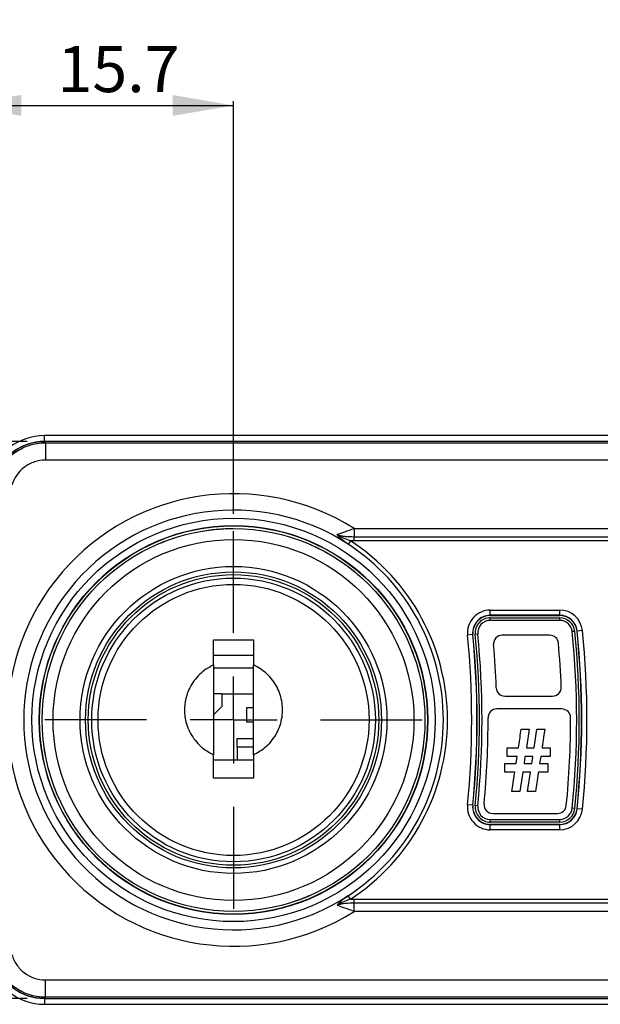
# Model space of a CAD drawing. Extents: x 0 to 420, y 0 to 297.
# Drawn here: x 46 to 79, y 187 to 244 of the extents above; entities that cross this region are included whole.
import ezdxf

# ---------------------------------------------------------------- set-up
doc = ezdxf.new("R2010")
doc.units = 0
doc.linetypes.add('SLD-SOLID', pattern=[0])
doc.layers.get('0').update_dxf_attribs({"linetype": 'CONTINUOUS'})
doc.layers.add('SLD-0', color=7, linetype='SLD-SOLID')
doc.styles.add('SLDTEXTSTYLE0', font='TXT', dxfattribs={"width": 0.75})
doc.dimstyles.new('SLDDIMSTYLE0', dxfattribs={"dimtxt": 2.645833, "dimasz": 3.5, "dimexe": 0, "dimexo": 0.0625, "dimgap": 0.661458, "dimtad": 1, "dimdec": 0, "dimrnd": 1e-09, "dimzin": 12, "dimtxsty": 'SLDTEXTSTYLE0', "dimsah": 1, "dimcen": 0.09, "dimazin": 3, "dimtfac": 1, "dimtdec": 0, "dimtofl": 0, "dimtmove": 0, "dimatfit": 3, "dimtolj": 1, "dimtzin": 12})
doc.dimstyles.new('SLDDIMSTYLE1', dxfattribs={"dimtxt": 2.645833, "dimasz": 3.5, "dimexe": 0, "dimexo": 0.0625, "dimgap": 0.661458, "dimtad": 1, "dimdec": 1, "dimrnd": 1e-09, "dimzin": 12, "dimtxsty": 'SLDTEXTSTYLE0', "dimsah": 1, "dimcen": 0.09, "dimazin": 3, "dimtfac": 1, "dimtofl": 0, "dimtmove": 0, "dimatfit": 3, "dimtolj": 1, "dimtzin": 12})
doc.dimstyles.new('SLDDIMSTYLE2', dxfattribs={"dimtxt": 2.645833, "dimasz": 3.5, "dimexe": 0, "dimexo": 0.0625, "dimgap": 0.661458, "dimtad": 1, "dimdec": 0, "dimrnd": 1e-09, "dimzin": 12, "dimtxsty": 'SLDTEXTSTYLE0', "dimsah": 1, "dimcen": 0.09, "dimazin": 3, "dimtfac": 1, "dimtofl": 0, "dimtmove": 0, "dimatfit": 3, "dimtolj": 1, "dimtzin": 12})

# ---------------------------------------------------------------- blocks, each defined once
blk = doc.blocks.new('_D')
at = {"layer": 'SLD-0', "color": 7}
for p, q in [((42.402, 204.685), (42.402, 248.104)), ((42.402, 247.854), (136.402, 247.854)), ((136.402, 204.685), (136.402, 248.104))]:
    blk.add_line(p, q, dxfattribs=at)
for points in [[(42.402, 247.854), (45.902, 247.254), (45.902, 248.454)], [(136.402, 247.854), (132.902, 248.454), (132.902, 247.254)]]:
    blk.add_solid(points, dxfattribs=at)
at = {"layer": 'SLD-0', "color": 7, "insert": (83.218, 251.265), "char_height": 2.6458, "attachment_point": 1, "style": 'SLDTEXTSTYLE0'}
blk.add_mtext('94', dxfattribs=at)
blk = doc.blocks.new('_D_1')
at = {"layer": 'SLD-0', "color": 7}
for p, q in [((42.402, 204.685), (42.402, 239.237)), ((42.402, 238.987), (58.102, 238.987)), ((58.102, 215.535), (58.102, 239.237))]:
    blk.add_line(p, q, dxfattribs=at)
for points in [[(42.402, 238.987), (45.902, 238.387), (45.902, 239.587)], [(58.102, 238.987), (54.602, 239.587), (54.602, 238.387)]]:
    blk.add_solid(points, dxfattribs=at)
at = {"layer": 'SLD-0', "color": 7, "insert": (47.984, 242.398), "char_height": 2.6458, "attachment_point": 1, "style": 'SLDTEXTSTYLE0'}
blk.add_mtext('15.7', dxfattribs=at)
blk = doc.blocks.new('_D_2')
at = {"layer": 'SLD-0', "color": 7}
for p, q in [((46.234, 219.685), (32.152, 219.685)), ((32.402, 187.685), (32.402, 219.685)), ((46.234, 187.685), (32.152, 187.685))]:
    blk.add_line(p, q, dxfattribs=at)
for points in [[(32.402, 219.685), (31.802, 216.185), (33.002, 216.185)], [(32.402, 187.685), (33.002, 191.185), (31.802, 191.185)]]:
    blk.add_solid(points, dxfattribs=at)
at = {"layer": 'SLD-0', "color": 7, "insert": (28.991, 202.277), "char_height": 2.6458, "attachment_point": 1, "rotation": 90, "style": 'SLDTEXTSTYLE0'}
blk.add_mtext('32', dxfattribs=at)
blk = doc.blocks.new('SW_CENTERMARKSYMBOL_0')
at = {"layer": 'SLD-0', "color": 0}
for p, q in [((0, 5), (0, 10.85)), ((0, 0), (0, 2.5)), ((-5, 0), (-10.85, 0)), ((0, 0), (-2.5, 0)), ((0, 0), (0, -2.5)), ((0, 0), (2.5, 0)), ((5, 0), (10.85, 0)), ((0, -5), (0, -10.85))]:
    blk.add_line(p, q, dxfattribs=at)

msp = doc.modelspace()

# ---------------------------------------------------------------- linework, layer by layer
at = {"color": 7, "linetype": 'SLD-SOLID'}
for p, q in [((131.57, 219.685), (47.234, 219.685)), ((131.568, 220.02), (47.235, 220.02)), ((131.568, 219.685), (47.235, 219.685)), ((55.996, 214.482), (56.403, 214.553)), ((59.669, 214.573), (59.8, 214.553)), ((52.702, 213.268), (52.695, 213.266)), ((63.508, 213.266), (63.501, 213.268)), ((52.508, 213.158), (52.502, 213.152)), ((63.701, 213.152), (63.696, 213.158)), ((50.908, 212.007), (51.149, 212.209)), ((49.456, 210.486), (49.578, 210.638)), ((49.578, 210.638), (49.78, 210.878)), ((66.424, 210.878), (66.626, 210.638)), ((66.626, 210.638), (66.747, 210.486)), ((72.856, 209.685), (76.846, 209.685)), ((72.856, 209.555), (76.846, 209.555)), ((56.957, 208.285), (59.247, 208.285)), ((56.957, 206.842), (56.957, 208.285)), ((59.247, 208.285), (59.247, 206.842)), ((76.274, 208.555), (73.547, 208.555)), ((47.711, 207.295), (47.818, 207.59)), ((47.818, 207.59), (47.889, 207.772)), ((68.314, 207.772), (68.385, 207.59)), ((68.385, 207.59), (68.492, 207.295)), ((59.247, 207.395), (56.957, 207.395)), ((59.247, 206.665), (56.957, 206.665)), ((47.214, 205.252), (47.243, 205.444)), ((47.243, 205.444), (47.298, 205.754)), ((68.906, 205.754), (68.96, 205.444)), ((68.96, 205.444), (68.99, 205.252)), ((57.457, 205.185), (56.957, 205.185)), ((57.457, 204.485), (57.457, 205.185)), ((59.247, 205.165), (57.457, 205.165)), ((73.698, 205.055), (76.436, 205.055)), ((56.957, 203.985), (57.457, 204.485)), ((58.847, 204.385), (58.847, 203.585)), ((59.247, 204.385), (58.847, 204.385)), ((76.972, 204.315), (73.232, 204.315)), ((58.847, 203.585), (59.247, 203.585)), ((74.638, 203.162), (75.091, 203.162)), ((75.54, 203.162), (75.992, 203.162)), ((75.992, 203.162), (75.923, 202.706)), ((58.307, 202.115), (58.307, 202.615)), ((58.307, 202.615), (59.247, 202.615)), ((47.243, 201.926), (47.214, 202.118)), ((58.307, 202.115), (58.307, 201.395)), ((68.99, 202.118), (68.96, 201.926)), ((73.834, 201.592), (73.834, 202.086)), ((73.834, 202.086), (74.314, 202.086)), ((74.477, 202.086), (74.493, 202.197)), ((74.929, 202.086), (75.378, 202.086)), ((75.841, 202.154), (75.831, 202.086)), ((75.831, 202.086), (76.302, 202.086)), ((76.302, 202.086), (76.302, 201.592)), ((47.298, 201.616), (47.243, 201.926)), ((56.957, 200.335), (56.957, 201.689)), ((56.957, 201.395), (59.247, 201.395)), ((59.247, 201.689), (59.247, 200.335)), ((68.96, 201.926), (68.906, 201.616)), ((74.407, 201.592), (73.834, 201.592)), ((74.342, 201.188), (74.407, 201.592)), ((74.855, 201.592), (74.855, 201.59)), ((75.198, 201.592), (74.855, 201.592)), ((75.304, 201.592), (75.289, 201.592)), ((75.756, 201.592), (75.694, 201.188)), ((76.302, 201.592), (75.756, 201.592)), ((73.7, 201.188), (74.342, 201.188)), ((73.7, 200.695), (73.7, 201.188)), ((74.795, 201.188), (74.887, 201.188)), ((74.932, 201.188), (75.091, 201.188)), ((75.129, 201.188), (75.244, 201.188)), ((75.694, 201.188), (76.168, 201.188)), ((76.168, 201.188), (76.168, 200.695)), ((59.247, 200.335), (56.957, 200.335)), ((74.268, 200.695), (73.7, 200.695)), ((74.248, 200.566), (74.268, 200.695)), ((74.721, 200.695), (74.552, 199.573)), ((75.169, 200.695), (74.721, 200.695)), ((75.001, 199.573), (75.169, 200.695)), ((75.57, 200.347), (75.454, 199.573)), ((75.622, 200.695), (75.613, 200.629)), ((76.168, 200.695), (75.622, 200.695)), ((47.818, 199.78), (47.711, 200.075)), ((47.889, 199.598), (47.818, 199.78)), ((68.385, 199.78), (68.314, 199.598)), ((68.492, 200.075), (68.385, 199.78)), ((74.099, 199.573), (74.172, 200.059)), ((74.552, 199.573), (74.099, 199.573)), ((75.454, 199.573), (75.001, 199.573)), ((72.999, 198.315), (76.729, 198.315)), ((76.846, 197.815), (72.856, 197.815)), ((76.846, 197.685), (72.856, 197.685)), ((49.578, 196.732), (49.456, 196.884)), ((66.747, 196.884), (66.626, 196.732)), ((49.78, 196.492), (49.578, 196.732)), ((66.626, 196.732), (66.424, 196.492)), ((51.149, 195.161), (50.908, 195.363)), ((65.295, 195.363), (65.055, 195.161)), ((52.503, 194.218), (52.508, 194.212)), ((52.695, 194.104), (52.703, 194.102)), ((63.501, 194.102), (63.509, 194.104)), ((63.696, 194.212), (63.701, 194.218)), ((60.207, 192.888), (59.8, 192.817)), ((56.535, 192.797), (56.403, 192.817)), ((59.8, 192.817), (59.669, 192.797)), ((47.234, 187.685), (131.57, 187.685)), ((47.235, 187.685), (131.568, 187.685)), ((47.235, 187.35), (131.568, 187.35))]:
    msp.add_line(p, q, dxfattribs=at)
at = {"color": 8, "linetype": 'SLD-SOLID'}
for p, q in [((47.235, 219.685), (47.235, 220.02)), ((47.288, 219.614), (47.288, 218.615)), ((47.288, 219.614), (131.516, 219.614)), ((131.516, 218.615), (47.288, 218.615)), ((65.03, 214.685), (65.03, 214.214)), ((65.03, 214.685), (125.37, 214.685)), ((64.817, 213.982), (64.688, 213.784)), ((65.03, 213.978), (65.03, 214.214)), ((65.03, 214.214), (125.37, 214.214)), ((125.37, 213.978), (65.03, 213.978)), ((72.856, 209.997), (76.846, 209.997)), ((72.856, 209.697), (72.856, 209.997)), ((76.846, 209.697), (76.846, 209.997)), ((76.846, 209.697), (72.856, 209.697)), ((72.856, 209.685), (72.856, 209.697)), ((72.856, 209.405), (72.856, 209.555)), ((76.846, 209.405), (72.856, 209.405)), ((76.846, 209.685), (76.846, 209.697)), ((76.846, 209.405), (76.846, 209.555)), ((77.712, 208.774), (77.562, 208.758)), ((77.841, 208.787), (77.853, 208.788)), ((78.151, 208.819), (77.853, 208.788)), ((71.849, 208.586), (71.55, 208.556)), ((71.861, 208.587), (71.849, 208.586)), ((72.14, 208.614), (71.99, 208.6)), ((59.247, 202.115), (58.307, 202.115)), ((71.849, 198.784), (71.55, 198.814)), ((71.861, 198.783), (71.849, 198.784)), ((72.14, 198.756), (71.99, 198.77)), ((77.712, 198.596), (77.562, 198.612)), ((77.841, 198.583), (77.853, 198.582)), ((78.151, 198.551), (77.853, 198.582)), ((72.856, 197.815), (72.856, 197.965)), ((72.856, 197.965), (76.846, 197.965)), ((72.856, 197.685), (72.856, 197.673)), ((72.856, 197.373), (72.856, 197.673)), ((72.856, 197.673), (76.846, 197.673)), ((76.846, 197.815), (76.846, 197.965)), ((76.846, 197.685), (76.846, 197.673)), ((76.846, 197.373), (76.846, 197.673)), ((76.846, 197.373), (72.856, 197.373)), ((64.817, 193.388), (64.688, 193.585)), ((65.03, 193.156), (65.03, 193.392)), ((65.03, 193.392), (125.37, 193.392)), ((125.37, 193.156), (65.03, 193.156)), ((65.03, 192.685), (65.03, 193.156)), ((125.37, 192.685), (65.03, 192.685)), ((47.288, 187.756), (47.288, 188.755)), ((47.288, 188.755), (131.516, 188.755)), ((47.235, 187.685), (47.235, 187.35)), ((131.516, 187.756), (47.288, 187.756))]:
    msp.add_line(p, q, dxfattribs=at)
at = {"color": 8, "linetype": 'SLD-SOLID', "flags": 128}
for points in [[(47.234, 219.685), (47.272, 219.635), (47.288, 219.614)], [(47.288, 187.756), (47.272, 187.735), (47.234, 187.685)]]:
    msp.add_lwpolyline(points, dxfattribs=at)
at = {"color": 8, "linetype": 'SLD-SOLID'}
for radius in [11.586, 10.37, 8.818, 8.504, 7.788]:
    msp.add_circle((58.102, 203.685), radius, dxfattribs=at)
at = {"color": 7, "linetype": 'SLD-SOLID'}
for radius in [11.167, 11.15, 11, 8.35, 8.15]:
    msp.add_circle((58.102, 203.685), radius, dxfattribs=at)
for centre, radius, start, end in [((47.235, 216.685), 3.335, 90, 163.9429), ((47.235, 216.685), 3, 90, 163.9429), ((72.856, 208.685), 1.012, 90, 185.6263), ((72.856, 208.685), 1, 90, 185.6263), ((72.856, 208.685), 0.87, 90, 185.6263), ((76.846, 208.685), 1.012, 5.8567, 90), ((76.846, 208.685), 1, 5.8567, 90), ((76.846, 208.685), 0.87, 5.8567, 90), ((28.102, 203.685), 49.87, 354.1433, 5.8567), ((28.102, 203.685), 50, 354.1433, 5.8567), ((28.102, 203.685), 50.012, 354.1433, 5.8567), ((22.102, 203.685), 50, 354.3737, 5.6263), ((22.102, 203.685), 50.13, 354.3737, 5.6263), ((73.547, 208.055), 0.5, 90, 184.8554), ((76.274, 208.055), 0.5, 5.1835, 90), ((22.102, 203.685), 51.13, 2.0757, 4.8554), ((28.102, 203.685), 48.87, 2.2156, 5.1835), ((73.698, 205.555), 0.5, 182.0757, 270), ((76.436, 205.555), 0.5, 270, 2.2156), ((73.232, 203.815), 0.5, 90, 180.1457), ((76.972, 203.815), 0.5, 0.1524, 90), ((22.102, 203.685), 50.63, 354.5344, 0.1457), ((28.102, 203.685), 49.37, 354.2809, 0.1524), ((72.856, 198.685), 1.012, 174.3737, 270), ((72.856, 198.685), 1, 174.3737, 270), ((72.856, 198.685), 0.87, 174.3737, 270), ((72.999, 198.815), 0.5, 174.5344, 270), ((76.729, 198.815), 0.5, 270, 354.2809), ((76.846, 198.685), 0.87, 270, 354.1433), ((76.846, 198.685), 1, 270, 354.1433), ((76.846, 198.685), 1.012, 270, 354.1433), ((47.235, 190.685), 3.335, 196.0571, 270), ((47.235, 190.685), 3, 196.0571, 270)]:
    msp.add_arc(centre, radius, start, end, dxfattribs=at)
at = {"color": 8, "linetype": 'SLD-SOLID'}
for centre, radius, start, end in [((58.102, 203.685), 13, 57.7958, 302.2042), ((58.102, 203.685), 12.057, 56.8911, 303.1089), ((58.102, 203.685), 12.293, 303.1089, 56.8911), ((58.102, 203.685), 12.057, 303.1089, 56.8911), ((72.856, 208.685), 1.312, 90, 185.6263), ((76.846, 208.685), 1.312, 5.8567, 90), ((72.856, 208.685), 0.72, 90, 185.6263), ((76.846, 208.685), 0.72, 5.8567, 90), ((28.102, 203.685), 49.72, 354.1433, 5.8567), ((28.102, 203.685), 50.312, 354.1433, 5.8567), ((22.102, 203.685), 49.688, 354.3737, 5.6263), ((22.102, 203.685), 49.988, 354.3737, 5.6263), ((22.102, 203.685), 50.28, 354.3737, 5.6263), ((72.856, 198.685), 1.312, 174.3737, 270), ((72.856, 198.685), 0.72, 174.3737, 270), ((76.846, 198.685), 0.72, 270, 354.1433), ((76.846, 198.685), 1.312, 270, 354.1433)]:
    msp.add_arc(centre, radius, start, end, dxfattribs=at)
at = {"color": 7, "linetype": 'SLD-SOLID'}
for points, knots in [([(44.353, 217.516), (44.443, 217.829), (44.58, 218.119), (44.948, 218.653), (45.171, 218.886), (45.559, 219.179), (45.696, 219.266), (45.98, 219.415), (46.128, 219.478), (46.434, 219.581), (46.593, 219.62), (46.911, 219.672), (47.071, 219.685), (47.234, 219.685)], [0, 0, 0, 0, 0.25, 0.25, 0.5, 0.5, 0.625, 0.625, 0.75, 0.75, 0.875, 0.875, 1, 1, 1, 1]), ([(56.535, 214.573), (56.69, 214.593), (57.115, 214.649), (57.615, 214.679), (57.975, 214.685), (58.064, 214.685), (58.09, 214.685), (58.098, 214.685), (58.102, 214.685)], [0, 0, 0, 0, 0.300132, 0.821588, 0.951865, 0.984432, 0.992568, 1, 1, 1, 1]), ([(53.773, 213.797), (53.918, 213.858), (54.211, 213.979), (54.516, 214.084), (54.671, 214.136)], [0, 0, 0, 0, 0.495025, 1, 1, 1, 1]), ([(62.431, 213.797), (62.658, 213.695), (63.031, 213.528), (63.374, 213.339), (63.508, 213.265)], [0, 0, 0, 0, 0.610184, 1, 1, 1, 1]), ([(63.695, 213.157), (63.891, 213.036), (64.216, 212.836), (64.668, 212.515), (64.925, 212.312), (65.055, 212.209)], [0, 0, 0, 0, 0.431014, 0.713435, 1, 1, 1, 1]), ([(56.957, 206.842), (56.807, 206.766), (56.516, 206.618), (56.141, 206.307), (55.825, 205.951), (55.575, 205.544), (55.363, 205.021), (55.249, 204.351), (55.32, 203.673), (55.513, 203.118), (55.742, 202.699), (56.04, 202.326), (56.434, 201.964), (56.766, 201.79), (56.957, 201.689)], [0, 0, 0, 0, 0.077394, 0.150578, 0.223763, 0.296979, 0.370194, 0.483473, 0.60768, 0.680948, 0.754216, 0.827468, 0.900721, 1, 1, 1, 1]), ([(56.957, 206.842), (56.957, 206.734), (56.957, 206.37), (56.957, 205.751), (56.957, 205.046), (56.957, 204.406), (56.957, 203.859), (56.957, 203.323), (56.957, 202.617), (56.957, 202.08), (56.957, 201.719), (56.957, 201.689)], [0, 0, 0, 0, 0.067927, 0.229816, 0.390403, 0.47383, 0.557198, 0.663311, 0.770165, 0.981294, 1, 1, 1, 1]), ([(59.247, 201.689), (59.482, 201.817), (59.857, 202.021), (60.266, 202.441), (60.543, 202.829), (60.749, 203.26), (60.881, 203.719), (60.932, 204.193), (60.905, 204.67), (60.797, 205.135), (60.613, 205.575), (60.357, 205.979), (60.038, 206.331), (59.668, 206.629), (59.387, 206.771), (59.247, 206.842)], [0, 0, 0, 0, 0.122772, 0.195943, 0.269115, 0.342318, 0.415522, 0.488755, 0.561988, 0.635235, 0.708481, 0.781719, 0.854957, 0.927479, 1, 1, 1, 1]), ([(59.247, 201.689), (59.247, 201.719), (59.247, 202.08), (59.247, 202.617), (59.247, 203.323), (59.247, 203.859), (59.247, 204.406), (59.247, 205.046), (59.247, 205.751), (59.247, 206.37), (59.247, 206.734), (59.247, 206.842)], [0, 0, 0, 0, 0.018706, 0.229835, 0.336689, 0.442802, 0.52617, 0.609597, 0.770184, 0.932073, 1, 1, 1, 1]), ([(74.493, 202.197), (74.518, 202.358), (74.566, 202.682), (74.614, 203.002), (74.638, 203.162)], [0, 0, 0, 0, 0.499202, 1, 1, 1, 1]), ([(75.091, 203.162), (75.064, 202.984), (75.01, 202.627), (74.956, 202.266), (74.929, 202.086)], [0, 0, 0, 0, 0.498765, 1, 1, 1, 1]), ([(75.378, 202.086), (75.405, 202.266), (75.459, 202.626), (75.513, 202.984), (75.54, 203.162)], [0, 0, 0, 0, 0.4991, 1, 1, 1, 1]), ([(75.923, 202.706), (75.91, 202.614), (75.889, 202.477), (75.862, 202.293), (75.848, 202.201), (75.841, 202.154)], [0, 0, 0, 0, 0.4994833, 0.7496876, 1, 1, 1, 1]), ([(74.314, 202.086), (74.341, 202.086), (74.395, 202.086), (74.449, 202.086), (74.477, 202.086)], [0, 0, 0, 0, 0.499774, 1, 1, 1, 1]), ([(74.843, 201.508), (74.835, 201.454), (74.819, 201.348), (74.803, 201.241), (74.795, 201.188)], [0, 0, 0, 0, 0.5, 1, 1, 1, 1]), ([(74.855, 201.59), (74.853, 201.576), (74.85, 201.555), (74.846, 201.528), (74.844, 201.514), (74.843, 201.508)], [0, 0, 0, 0, 0.499986, 0.749991, 1, 1, 1, 1]), ([(75.289, 201.592), (75.274, 201.592), (75.251, 201.592), (75.221, 201.592), (75.205, 201.592), (75.198, 201.592)], [0, 0, 0, 0, 0.4999705, 0.7499828, 1, 1, 1, 1]), ([(75.244, 201.188), (75.252, 201.243), (75.272, 201.377), (75.292, 201.512), (75.304, 201.592)], [0, 0, 0, 0, 0.404636, 1, 1, 1, 1]), ([(74.887, 201.188), (74.894, 201.188), (74.904, 201.188), (74.915, 201.188), (74.923, 201.188), (74.928, 201.188), (74.932, 201.188)], [0, 0, 0, 0, 0.499993, 0.624994, 0.749996, 1, 1, 1, 1]), ([(75.091, 201.188), (75.092, 201.188), (75.096, 201.188), (75.1, 201.188), (75.105, 201.188), (75.115, 201.188), (75.122, 201.188), (75.129, 201.188)], [0, 0, 0, 0, 0.124999, 0.249997, 0.374996, 0.499994, 1, 1, 1, 1]), ([(74.172, 200.059), (74.185, 200.143), (74.204, 200.27), (74.229, 200.439), (74.242, 200.523), (74.248, 200.566)], [0, 0, 0, 0, 0.499593, 0.74975, 1, 1, 1, 1]), ([(75.613, 200.629), (75.607, 200.591), (75.597, 200.525), (75.583, 200.431), (75.574, 200.375), (75.57, 200.347)], [0, 0, 0, 0, 0.402218, 0.701065, 1, 1, 1, 1]), ([(62.431, 193.572), (62.286, 193.512), (61.993, 193.391), (61.687, 193.286), (61.533, 193.234)], [0, 0, 0, 0, 0.4950248, 1, 1, 1, 1]), ([(47.234, 187.685), (46.909, 187.685), (46.592, 187.737), (45.977, 187.942), (45.691, 188.092), (45.303, 188.384), (45.181, 188.492), (44.959, 188.723), (44.858, 188.848), (44.674, 189.114), (44.593, 189.255), (44.455, 189.547), (44.398, 189.697), (44.353, 189.854)], [0, 0, 0, 0, 0.25, 0.25, 0.5, 0.5, 0.625, 0.625, 0.75, 0.75, 0.875, 0.875, 1, 1, 1, 1])]:
    msp.add_open_spline(points, degree=3, knots=knots, dxfattribs=at)
at = {"color": 8, "linetype": 'SLD-SOLID'}
for points, knots in [([(44.405, 217.442), (44.45, 217.598), (44.507, 217.749), (44.645, 218.041), (44.727, 218.183), (44.91, 218.449), (45.012, 218.573), (45.234, 218.805), (45.355, 218.914), (45.744, 219.206), (46.029, 219.356), (46.645, 219.562), (46.962, 219.614), (47.288, 219.614)], [0, 0, 0, 0, 0.125, 0.125, 0.25, 0.25, 0.375, 0.375, 0.5, 0.5, 0.75, 0.75, 1, 1, 1, 1]), ([(47.288, 218.615), (47.071, 218.615), (46.859, 218.58), (46.449, 218.443), (46.258, 218.343), (45.74, 217.953), (45.486, 217.584), (45.366, 217.166)], [0, 0, 0, 0, 0.25, 0.25, 0.5, 0.5, 1, 1, 1, 1]), ([(64.052, 214.336), (64.178, 214.381), (64.336, 214.439), (64.671, 214.558), (64.85, 214.622), (65.03, 214.685)], [0, 0, 0, 0, 0.5, 0.5, 1, 1, 1, 1]), ([(64.688, 213.784), (64.561, 213.867), (64.438, 213.953), (64.217, 214.133), (64.115, 214.228), (64.052, 214.336)], [0, 0, 0, 0, 0.5, 0.5, 1, 1, 1, 1]), ([(64.817, 213.982), (64.682, 214.028), (64.549, 214.077), (64.29, 214.188), (64.162, 214.251), (64.052, 214.336)], [0, 0, 0, 0, 0.5, 0.5, 1, 1, 1, 1]), ([(64.052, 214.336), (64.127, 214.301), (64.207, 214.28), (64.369, 214.248), (64.452, 214.239), (64.699, 214.218), (64.864, 214.214), (65.03, 214.214)], [0, 0, 0, 0, 0.25, 0.25, 0.5, 0.5, 1, 1, 1, 1]), ([(64.688, 193.585), (64.561, 193.503), (64.438, 193.417), (64.217, 193.237), (64.115, 193.142), (64.052, 193.034)], [0, 0, 0, 0, 0.5, 0.5, 1, 1, 1, 1]), ([(64.817, 193.388), (64.682, 193.342), (64.549, 193.293), (64.29, 193.182), (64.162, 193.119), (64.052, 193.034)], [0, 0, 0, 0, 0.5, 0.5, 1, 1, 1, 1]), ([(65.03, 193.156), (64.864, 193.156), (64.699, 193.152), (64.452, 193.131), (64.369, 193.121), (64.207, 193.09), (64.127, 193.069), (64.052, 193.034)], [0, 0, 0, 0, 0.5, 0.5, 0.75, 0.75, 1, 1, 1, 1]), ([(65.03, 192.685), (64.85, 192.748), (64.671, 192.812), (64.336, 192.931), (64.178, 192.989), (64.052, 193.034)], [0, 0, 0, 0, 0.5, 0.5, 1, 1, 1, 1]), ([(45.366, 190.203), (45.426, 189.995), (45.517, 189.801), (45.762, 189.444), (45.911, 189.289), (46.429, 188.898), (46.853, 188.755), (47.288, 188.755)], [0, 0, 0, 0, 0.25, 0.25, 0.5, 0.5, 1, 1, 1, 1]), ([(47.288, 187.756), (47.125, 187.756), (46.964, 187.769), (46.646, 187.821), (46.487, 187.861), (46.18, 187.964), (46.033, 188.027), (45.749, 188.176), (45.611, 188.264), (45.223, 188.556), (45, 188.789), (44.632, 189.325), (44.495, 189.615), (44.405, 189.928)], [0, 0, 0, 0, 0.125, 0.125, 0.25, 0.25, 0.375, 0.375, 0.5, 0.5, 0.75, 0.75, 1, 1, 1, 1])]:
    msp.add_open_spline(points, degree=3, knots=knots, dxfattribs=at)
for points in [[(65.03, 213.978), (64.959, 213.978), (64.888, 213.979), (64.817, 213.982)], [(64.817, 193.388), (64.888, 193.391), (64.959, 193.392), (65.03, 193.392)]]:
    msp.add_open_spline(points, degree=3, dxfattribs=at)

# ---------------------------------------------------------------- block references
at = {"layer": 'SLD-0', "color": 7}
msp.add_blockref('SW_CENTERMARKSYMBOL_0', (58.102, 203.685), dxfattribs=at)

# ---------------------------------------------------------------- dimensions: what is measured, and where the dimension line sits
for base, p2, dimstyle, picture, middle in [((136.402, 247.854), (136.402, 203.685), 'SLDDIMSTYLE0', '_D', (85.173, 247.854)), ((58.102, 238.987), (58.102, 214.535), 'SLDDIMSTYLE1', '_D_1', (51.404, 238.987))]:
    dim = msp.add_linear_dim(base=base, p1=(42.402, 203.685), p2=p2, dimstyle=dimstyle, dxfattribs=at)
    dim.commit()
    dim.dimension.update_dxf_attribs({"geometry": picture, "text_midpoint": middle, "dimtype": 160})
dim = msp.add_linear_dim(base=(32.402, 219.685), p1=(47.234, 187.685), p2=(47.234, 219.685), angle=90, dimstyle='SLDDIMSTYLE2', dxfattribs=at)
dim.commit()
dim.dimension.update_dxf_attribs({"geometry": '_D_2', "text_midpoint": (32.402, 204.232), "dimtype": 160})

doc.saveas('drawing.dxf')
